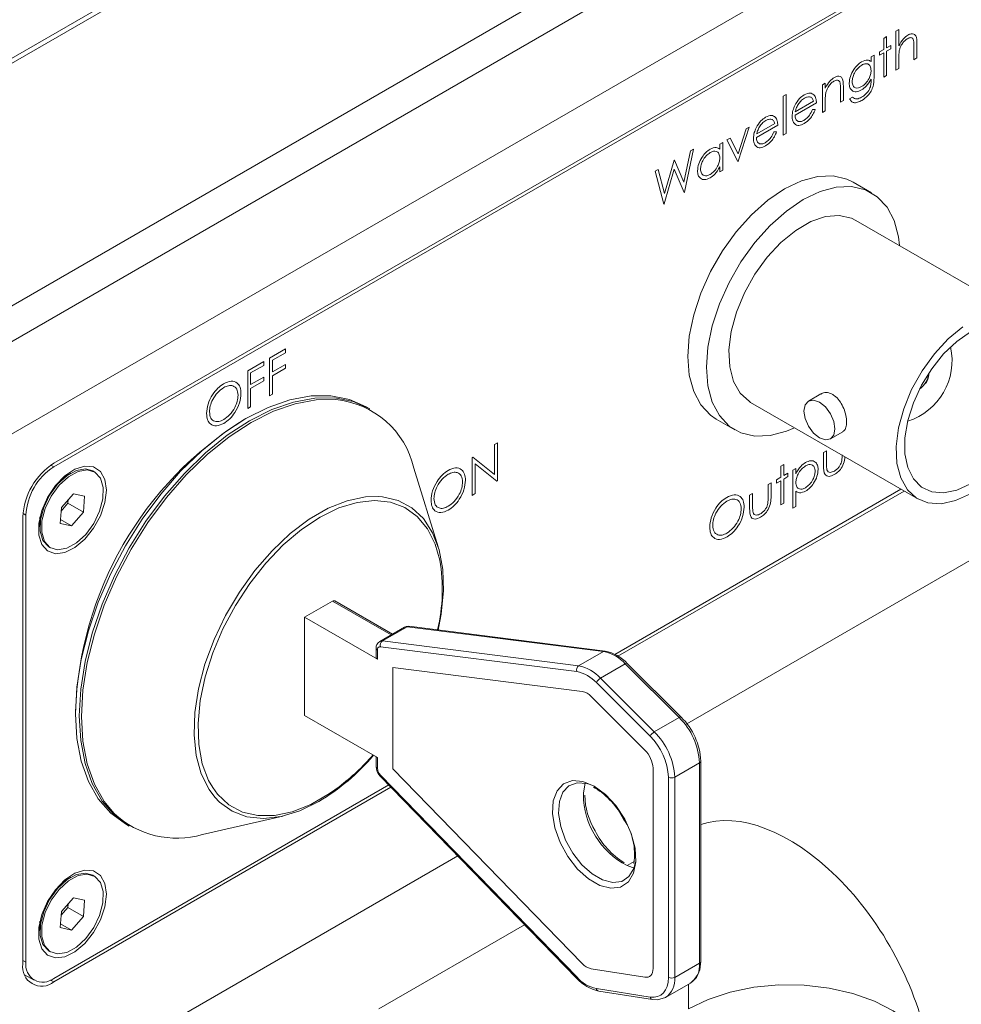
# Paper-space layout 'Sheet2' of a CAD drawing. Units: millimetres. Extents: x 0 to 420, y 0 to 297.
# Drawn here: x 341 to 362, y 96 to 119 of the extents above; entities that cross this region are included whole.
import ezdxf

# ---------------------------------------------------------------- set-up
doc = ezdxf.new("R2010")
doc.units = ezdxf.units.MM

psp = doc.layouts.new('Sheet2')

# ---------------------------------------------------------------- linework, layer by layer
at = {"color": 7, "linetype": 'Continuous', "lineweight": 15}
for p, q in [((338.7361, 117.0018), (393.8904, 148.8417)), ((338.7861, 116.9152), (393.9404, 148.7551)), ((338.428, 116.8239), (393.3904, 148.553)), ((398.1046, 145.6249), (339.4147, 111.7439)), ((398.3117, 144.9279), (339.6218, 111.047)), ((339.6218, 108.9356), (398.3117, 142.8165)), ((339.6218, 108.9356), (398.3117, 142.8165)), ((396.5439, 140.5712), (341.3896, 108.7313)), ((396.5439, 140.4896), (341.3896, 108.6496)), ((355.8418, 102.7849), (398.2688, 127.2775)), ((360.3394, 118.4341), (360.4066, 118.4729)), ((360.4066, 118.4729), (360.4066, 118.218)), ((360.6176, 118.5947), (360.6848, 118.6335)), ((360.6176, 117.7084), (360.6176, 118.5947)), ((360.6848, 118.6335), (360.6848, 118.2594)), ((360.3394, 118.1793), (360.3394, 118.4341)), ((360.4066, 118.218), (360.5025, 118.2734)), ((360.5025, 118.2734), (360.5025, 118.1959)), ((361.0302, 117.9465), (361.0302, 118.2436)), ((361.0973, 118.3078), (361.0973, 117.9853)), ((360.0516, 118.0131), (360.1187, 118.0519)), ((360.1187, 118.0519), (360.1187, 117.5507)), ((360.2434, 118.1239), (360.3394, 118.1793)), ((360.2434, 118.0463), (360.2434, 118.1239)), ((360.3394, 118.1017), (360.2434, 118.0463)), ((360.3394, 117.5478), (360.3394, 118.1017)), ((360.5025, 118.1959), (360.4066, 118.1405)), ((360.4066, 118.1405), (360.4066, 117.5865)), ((360.0516, 117.9027), (360.0516, 118.0131)), ((360.6848, 117.9755), (360.6848, 117.7472)), ((361.0973, 117.9853), (361.0302, 117.9465)), ((360.4066, 117.5865), (360.3394, 117.5478)), ((360.6848, 117.7472), (360.6176, 117.7084)), ((358.9386, 117.3706), (359.0058, 117.4094)), ((358.9386, 116.7391), (358.9386, 117.3706)), ((359.0058, 117.4094), (359.0058, 117.2955)), ((360.0516, 117.4699), (360.0516, 117.5026)), ((358.0464, 117.1103), (358.1135, 117.1491)), ((358.1135, 117.1491), (358.1135, 116.2628)), ((359.3512, 116.9773), (359.3512, 117.2743)), ((359.4183, 117.3386), (359.4183, 117.016)), ((358.0464, 116.224), (358.0464, 117.1103)), ((358.8043, 116.9607), (358.315, 116.6782)), ((358.322, 116.7599), (358.7371, 116.9995)), ((359.0058, 117.0062), (359.0058, 116.7779)), ((359.4183, 117.016), (359.3512, 116.9773)), ((359.5623, 117.0548), (359.6294, 117.0936)), ((358.7159, 116.8099), (358.7755, 116.8082)), ((359.0058, 116.7779), (358.9386, 116.7391)), ((357.9216, 116.4512), (357.4323, 116.1687)), ((357.4394, 116.2503), (357.8545, 116.4899)), ((357.015, 115.8003), (357.1965, 116.3649)), ((357.2692, 116.4069), (357.0198, 115.6314)), ((357.1965, 116.3649), (357.2692, 116.4069)), ((357.8332, 116.3004), (357.8928, 116.2986)), ((358.1135, 116.2628), (358.0464, 116.224)), ((356.5976, 116.0192), (356.6648, 116.058)), ((356.5976, 115.9023), (356.5976, 116.0192)), ((356.6648, 116.058), (356.6648, 115.4265)), ((356.7607, 116.1133), (356.8334, 116.1553)), ((357.0102, 115.6258), (356.7607, 116.1133)), ((356.8334, 116.1553), (357.015, 115.8003)), ((355.7773, 115.1489), (355.9245, 115.8633)), ((355.9932, 115.9029), (355.7914, 114.9223)), ((355.9245, 115.8633), (355.9932, 115.9029)), ((355.336, 114.8898), (355.5538, 115.6493)), ((355.5538, 115.6493), (355.5635, 115.6549)), ((355.5635, 115.6549), (355.7773, 115.1489)), ((357.0198, 115.6314), (357.0102, 115.6258)), ((355.1201, 115.3989), (355.1895, 115.439)), ((355.3192, 114.6497), (355.1201, 115.3989)), ((355.1895, 115.439), (355.336, 114.8898)), ((355.5566, 115.4477), (355.3288, 114.6552)), ((355.7818, 114.9167), (355.5566, 115.4477)), ((356.5976, 115.3877), (356.5976, 115.4969)), ((356.6648, 115.4265), (356.5976, 115.3877)), ((360.064, 114.9065), (359.6397, 115.1514)), ((355.7914, 114.9223), (355.7818, 114.9167)), ((355.3288, 114.6552), (355.3192, 114.6497)), ((363.5199, 112.0743), (359.7015, 114.2786)), ((346.3158, 111.1328), (346.6804, 111.3433)), ((346.6804, 111.3433), (346.6804, 111.2547)), ((345.8169, 110.8448), (346.1815, 111.0553)), ((346.1815, 111.0553), (346.1815, 110.9666)), ((346.3158, 110.2686), (346.3158, 111.1328)), ((346.6804, 111.2547), (346.3829, 111.083)), ((346.3829, 111.083), (346.3829, 110.8171)), ((345.8169, 109.9806), (345.8169, 110.8448)), ((346.1815, 110.9666), (345.884, 110.7949)), ((346.3829, 110.8171), (346.6804, 110.9888)), ((346.6804, 110.9001), (346.3829, 110.7284)), ((346.6804, 110.9888), (346.6804, 110.9001)), ((345.884, 110.7949), (345.884, 110.529)), ((345.884, 110.529), (346.1815, 110.7007)), ((346.1815, 110.6121), (345.884, 110.4404)), ((346.1815, 110.7007), (346.1815, 110.6121)), ((346.3829, 110.7284), (346.3829, 110.3074)), ((345.884, 110.4404), (345.884, 110.0194)), ((346.3829, 110.3074), (346.3158, 110.2686)), ((358.9066, 110.3171), (358.6228, 110.1532)), ((345.884, 110.0194), (345.8169, 109.9806)), ((348.6081, 109.975), (348.5234, 110.0239)), ((357.3017, 110.1215), (361.1201, 107.9172)), ((356.515, 109.7386), (356.9392, 109.4937)), ((359.1228, 109.2872), (359.4066, 109.451)), ((351.4519, 109.1578), (351.5191, 109.1965)), ((351.4519, 108.4776), (351.4519, 109.1578)), ((351.5191, 109.1965), (351.5191, 108.3324)), ((350.9434, 108.8642), (350.9575, 108.8724)), ((350.9434, 108), (350.9434, 108.8642)), ((350.9575, 108.8724), (351.4519, 108.4776)), ((358.9672, 108.9767), (359.0343, 109.0155)), ((358.9672, 108.675), (358.9672, 108.9767)), ((359.0343, 109.0155), (359.0343, 108.7226)), ((341.3896, 108.6496), (341.3221, 108.6886)), ((350.168, 106.8219), (349.6105, 108.6218)), ((351.5038, 108.3235), (351.0106, 108.7174)), ((351.0106, 108.7174), (351.0106, 108.0388)), ((357.9886, 108.6666), (358.0557, 108.7054)), ((357.9886, 108.4118), (357.9886, 108.6666)), ((358.0557, 108.7054), (358.0557, 108.4506)), ((358.2668, 108.5724), (358.334, 108.6112)), ((358.334, 108.6112), (358.334, 108.4943)), ((341.7784, 108.5066), (341.5819, 108.3932)), ((342.3138, 108.5358), (342.2785, 108.5562)), ((357.8926, 108.3564), (357.9886, 108.4118)), ((357.8926, 108.2789), (357.8926, 108.3564)), ((358.0557, 108.4506), (358.1517, 108.506)), ((358.1517, 108.4284), (358.0557, 108.373)), ((358.0557, 108.373), (358.0557, 107.8191)), ((358.1517, 108.506), (358.1517, 108.4284)), ((358.2668, 107.7082), (358.2668, 108.5724)), ((351.5191, 108.3324), (351.5038, 108.3235)), ((354.2, 104.3684), (360.7338, 108.1402)), ((357.7007, 108.2456), (357.7679, 108.2844)), ((357.7007, 107.9527), (357.7007, 108.2456)), ((357.7679, 108.2844), (357.7679, 107.977)), ((357.9886, 108.3342), (357.8926, 108.2789)), ((357.9886, 107.7803), (357.9886, 108.3342)), ((341.5616, 107.7246), (341.8381, 108.0362)), ((341.8381, 108.0362), (342.0903, 107.9813)), ((342.0903, 107.9813), (342.0661, 107.6149)), ((351.0106, 108.0388), (350.9434, 108)), ((354.2681, 104.326), (360.8045, 108.0994)), ((357.2786, 108.0019), (357.3457, 108.0407)), ((357.2786, 107.7002), (357.2786, 108.0019)), ((357.3457, 108.0407), (357.3457, 107.7478)), ((358.334, 108.0941), (358.334, 107.747)), ((341.5374, 107.3581), (341.5616, 107.7246)), ((341.7125, 107.819), (341.5562, 107.6428)), ((341.7179, 107.9008), (341.7125, 107.819)), ((341.7125, 107.819), (342.0661, 107.6149)), ((358.0557, 107.8191), (357.9886, 107.7803)), ((358.334, 107.747), (358.2668, 107.7082)), ((340.6825, 107.5065), (340.6825, 97.2998)), ((340.7532, 107.5474), (340.6857, 107.5863)), ((340.7532, 107.5474), (340.7532, 97.3406)), ((341.0714, 107.5089), (341.0714, 107.282)), ((342.0661, 107.6149), (341.7897, 107.3033)), ((341.7897, 107.3033), (341.5374, 107.3581)), ((341.5432, 107.4456), (341.7897, 107.3033)), ((341.2786, 106.8241), (341.3139, 106.8037)), ((347.7536, 105.5863), (347.1172, 105.2189)), ((349.0906, 104.8145), (347.7536, 105.5863)), ((349.1199, 104.8314), (347.8036, 105.5913)), ((347.1172, 102.9735), (347.1172, 105.2189)), ((347.1172, 105.2189), (348.7789, 104.2597)), ((349.3963, 104.9909), (348.8307, 104.6644)), ((349.457, 105.0017), (348.8913, 104.6751)), ((353.9399, 104.4353), (349.457, 105.0017)), ((353.9782, 104.4436), (349.4953, 105.01)), ((353.3292, 103.977), (348.8464, 104.5434)), ((348.8913, 104.6751), (353.3742, 104.1088)), ((348.7496, 104.5091), (348.7496, 104.3005)), ((348.7789, 104.4683), (348.7789, 104.2597)), ((353.3742, 104.1088), (353.9399, 104.4353)), ((354.4388, 104.1541), (353.8731, 103.8276)), ((355.6673, 102.929), (354.4388, 104.1541)), ((355.7138, 102.937), (354.4852, 104.1621)), ((353.4578, 103.5225), (349.1324, 104.069)), ((349.1324, 104.069), (349.1324, 101.7579)), ((355.0068, 102.4988), (353.7782, 103.724)), ((353.8731, 103.8276), (355.1016, 102.6025)), ((354.8859, 102.1849), (353.6574, 103.41)), ((348.7789, 102.0142), (347.1172, 102.9735)), ((355.1016, 102.6025), (355.6673, 102.929)), ((348.7496, 102.0311), (348.7496, 101.8076)), ((348.7789, 102.0142), (348.7789, 101.7668)), ((356.1328, 101.8929), (355.5671, 101.5664)), ((356.1328, 97.321), (356.1328, 101.8929)), ((356.1621, 97.3618), (356.1621, 101.9338)), ((348.8464, 101.6137), (353.3292, 97.0043)), ((349.1324, 101.7579), (353.4578, 97.3103)), ((355.0721, 97.1985), (355.0721, 101.7705)), ((341.3896, 96.9731), (349.037, 101.3878)), ((348.8454, 101.5848), (353.3283, 96.9754)), ((355.4257, 96.9944), (355.4257, 101.5664)), ((355.5671, 101.5664), (355.5671, 96.9944)), ((341.3896, 96.8914), (349.0878, 101.3355)), ((353.7114, 101.3367), (353.7493, 101.3166)), ((343.0239, 100.4973), (343.1086, 100.4485)), ((344.7816, 100.2571), (346.6191, 100.6745)), ((339.6647, 93.4461), (350.6136, 99.7667)), ((354.6443, 99.6442), (354.4798, 99.5492)), ((341.7784, 99.2797), (341.5819, 99.1663)), ((342.3138, 99.3089), (342.2785, 99.3293)), ((341.5616, 98.4977), (341.8381, 98.8093)), ((341.8381, 98.8093), (342.0903, 98.7544)), ((342.0903, 98.7544), (342.0661, 98.388)), ((341.5374, 98.1312), (341.5616, 98.4977)), ((341.7125, 98.5921), (341.5562, 98.4159)), ((341.7179, 98.6739), (341.7125, 98.5921)), ((341.7125, 98.5921), (342.0661, 98.388)), ((341.0714, 98.2819), (341.0714, 98.055)), ((342.0661, 98.388), (341.7897, 98.0764)), ((341.7897, 98.0764), (341.5374, 98.1312)), ((341.5432, 98.2187), (341.7897, 98.0764)), ((352.1392, 98.198), (348.8142, 96.2785)), ((341.2786, 97.5972), (341.3139, 97.5768)), ((340.7532, 97.3406), (340.6825, 97.3814)), ((353.6574, 97.1924), (354.8859, 96.9991)), ((355.5671, 96.9944), (356.1328, 97.321)), ((340.7217, 97.0544), (340.9396, 96.9285)), ((341.3896, 96.8914), (341.3144, 96.9348)), ((353.7782, 96.739), (355.0068, 96.5456)), ((353.8334, 96.681), (355.0619, 96.4877)), ((355.36, 96.5366), (355.9256, 96.8632)), ((355.8853, 96.8399), (355.8853, 96.2779))]:
    psp.add_line(p, q, dxfattribs=at)
at = {"color": 7, "linetype": 'Continuous', "lineweight": 15, "flags": 128}
for points in [[(356.515, 109.7386), (356.3846, 109.8276), (356.1637, 110.0644), (356.0009, 110.3735), (355.9012, 110.7456), (355.8676, 111.1693), (355.9012, 111.6318), (356.0009, 112.119), (356.1637, 112.6161), (356.3846, 113.108), (356.657, 113.5797), (356.9725, 114.017), (357.3216, 114.4065), (357.6936, 114.7364), (358.0773, 114.9967), (358.461, 115.1794), (358.8331, 115.2791), (359.1822, 115.2926), (359.4977, 115.2197), (359.6397, 115.1514)], [(358.3025, 109.5438), (358.1179, 109.4656), (357.7458, 109.366), (357.3967, 109.3524), (357.0812, 109.4254), (356.8089, 109.5827), (356.5879, 109.8195), (356.4251, 110.1286), (356.3255, 110.5007), (356.2919, 110.9244), (356.3255, 111.3869), (356.4251, 111.8741), (356.5879, 112.3712), (356.8089, 112.8631), (357.0812, 113.3348), (357.3967, 113.7721), (357.7458, 114.1616), (358.1179, 114.4915), (358.5016, 114.7518), (358.8853, 114.9345), (359.2574, 115.0342), (359.6064, 115.0477), (359.922, 114.9747), (360.1943, 114.8175), (360.4153, 114.5806), (360.578, 114.2715), (360.6777, 113.8994), (360.7023, 113.7008)], [(359.7015, 114.2786), (359.607, 114.3251), (359.3252, 114.389), (359.0096, 114.3632), (358.6733, 114.2488), (358.3299, 114.0506), (357.9936, 113.7766), (357.678, 113.4381), (357.3962, 113.0489), (357.1596, 112.6249), (356.978, 112.1835), (356.8587, 111.7429), (356.8067, 111.3209), (356.8241, 110.9349), (356.9102, 110.6007), (357.0614, 110.332), (357.2716, 110.1398), (357.3017, 110.1215)], [(362.1483, 111.8463), (361.8119, 111.5723), (361.4964, 111.2338), (361.2146, 110.8446), (360.978, 110.4206), (360.7963, 109.9792), (360.6771, 109.5385), (360.6251, 109.1166), (360.6425, 108.7306), (360.7286, 108.3964), (360.8798, 108.1277), (361.09, 107.9355), (361.3505, 107.8276), (361.6507, 107.8085), (361.9784, 107.879), (362.32, 108.0361)], [(362.32, 111.7309), (362.0076, 111.5126), (361.7088, 111.2281), (361.4368, 110.8897), (361.2033, 110.5122), (361.0187, 110.1121), (360.8909, 109.707), (360.8256, 109.3145), (360.8256, 108.9517), (360.8909, 108.6346), (361.0187, 108.377), (361.2033, 108.1901), (361.4368, 108.0821), (361.7088, 108.0578), (362.0076, 108.1182), (362.32, 108.2606)], [(348.5234, 110.0239), (348.1412, 110.1903), (347.7182, 110.2725), (347.262, 110.2689), (346.7802, 110.1796), (346.2813, 110.0062), (345.7737, 109.7516), (345.266, 109.4201), (344.7671, 109.0175), (344.2854, 108.5505), (343.8291, 108.0273), (343.4061, 107.4568), (343.0237, 106.8487), (342.6883, 106.2134), (342.4056, 105.5617), (342.1806, 104.905), (342.0171, 104.2543), (341.9179, 103.6209), (341.8846, 103.0155), (341.9179, 102.4485), (342.0171, 101.9296), (342.1806, 101.4677), (342.4056, 101.0708), (342.6883, 100.7455), (343.0237, 100.4975), (343.0239, 100.4973)], [(347.8263, 110.1865), (347.3813, 110.1821), (346.901, 110.0931), (346.4036, 109.9202), (345.8976, 109.6663), (345.3915, 109.3359), (344.8941, 108.9345), (344.4138, 108.469), (343.9589, 107.9474), (343.5373, 107.3786), (343.1559, 106.7723), (342.8216, 106.1389), (342.5398, 105.4893), (342.3155, 104.8346), (342.1525, 104.1859), (342.0535, 103.5544), (342.0203, 102.9508), (342.0535, 102.3856), (342.1525, 101.8683), (342.3155, 101.4078), (342.5398, 101.0121), (342.7697, 100.7377)], [(345.8583, 109.7027), (346.366, 109.9573), (346.8649, 110.1308), (347.3466, 110.22), (347.8029, 110.2236), (348.2259, 110.1414), (348.6083, 109.9749), (348.6081, 109.975)], [(358.8728, 110.1285), (358.7375, 110.1755), (358.6228, 110.1532), (358.5462, 110.065), (358.5193, 109.9243), (358.5462, 109.7525), (358.6228, 109.5759), (358.7375, 109.4211), (358.8728, 109.312), (359.0081, 109.2649), (359.1228, 109.2872), (359.1995, 109.3754), (359.2264, 109.5161), (359.1995, 109.6879), (359.1228, 109.8646), (359.0081, 110.0193), (358.8728, 110.1285)], [(343.1086, 100.4485), (342.7729, 100.6966), (342.4903, 101.0219), (342.2653, 101.4189), (342.1018, 101.8808), (342.0025, 102.3996), (341.9692, 102.9666), (342.0025, 103.572), (342.1018, 104.2055), (342.2653, 104.8561), (342.4903, 105.5129), (342.7729, 106.1645), (343.1083, 106.7998), (343.4908, 107.4079), (343.9138, 107.9785), (344.37, 108.5017), (344.8518, 108.9686), (345.3507, 109.3712), (345.8583, 109.7027)], [(342.5917, 108.1188), (342.5571, 108.3636), (342.4565, 108.5467), (342.2988, 108.6519), (342.098, 108.6699), (341.872, 108.599), (341.6408, 108.4455), (341.425, 108.2231), (341.2437, 107.9515), (341.1131, 107.6549), (341.0447, 107.3596), (341.0447, 107.0919), (341.1131, 106.8755), (341.2437, 106.7297), (341.425, 106.6674), (341.6408, 106.6942), (341.872, 106.8076), (342.098, 106.9977), (342.2988, 107.2475), (342.4565, 107.5348), (342.5571, 107.8341), (342.5917, 108.1188)], [(342.2785, 108.5562), (342.1163, 108.6025), (341.9078, 108.5676), (341.6867, 108.4468), (341.4745, 108.2519), (341.2921, 108.002), (341.1573, 107.7216), (341.0833, 107.4382), (341.0774, 107.1794), (341.1401, 106.9706), (341.2653, 106.8322), (341.2786, 106.8241)], [(342.1179, 107.108), (342.3003, 107.3579), (342.4351, 107.6383), (342.5091, 107.9217), (342.515, 108.1806), (342.4523, 108.3894), (342.3271, 108.5277), (342.1517, 108.5821), (341.9432, 108.5472), (341.722, 108.4264), (341.5099, 108.2315), (341.3275, 107.9816), (341.1927, 107.7012), (341.1187, 107.4177), (341.1128, 107.1589), (341.1755, 106.9501), (341.3006, 106.8118), (341.4761, 106.7574), (341.6846, 106.7923), (341.9057, 106.9131), (342.1179, 107.108)], [(341.6298, 108.4208), (341.6227, 108.4202), (341.6098, 108.4186)], [(345.065, 101.1091), (344.936, 101.2821), (344.7575, 101.6388), (344.6419, 102.0578), (344.5919, 102.5293), (344.6086, 103.0424), (344.6917, 103.5848), (344.8391, 104.1441), (345.0475, 104.7069), (345.312, 105.2602), (345.6263, 105.791), (345.9831, 106.2868), (346.3741, 106.736), (346.79, 107.1281), (347.2211, 107.4539), (347.6574, 107.7057), (348.0885, 107.8777), (348.5044, 107.9658), (348.7937, 107.9759)], [(348.7937, 107.9759), (348.8953, 107.968), (349.2522, 107.8842), (349.5665, 107.7163), (349.8309, 107.4683), (350.0393, 107.1461), (350.1868, 106.7571), (350.2699, 106.3105), (350.2866, 105.8168), (350.2365, 105.2875), (350.1676, 104.9251)], [(350.201, 106.5232), (350.0971, 106.8863), (349.9223, 107.2356), (349.6901, 107.5156), (349.4058, 107.7199), (349.0762, 107.8435), (348.709, 107.8836), (348.3127, 107.8393), (347.8967, 107.7115), (347.4707, 107.5034)], [(341.0633, 107.472), (341.0684, 107.4601), (341.0714, 107.4535)], [(347.4707, 107.5034), (347.0447, 107.2197), (346.6288, 106.8671), (346.2325, 106.4539), (345.8653, 105.9898), (345.5356, 105.4857), (345.2514, 104.9532), (345.0192, 104.4051), (344.8444, 103.854), (344.7312, 103.3129), (344.6822, 102.7945), (344.6986, 102.311), (344.7799, 101.8736), (344.9243, 101.4927), (345.0182, 101.3278)], [(347.7536, 105.5863), (347.7674, 105.5927), (347.7806, 105.5957), (347.7929, 105.5952), (347.8036, 105.5913), (347.8036, 105.5913)], [(349.4953, 105.01), (349.4322, 105.0058), (349.3965, 104.9879)], [(348.8464, 104.5434), (348.832, 104.5437), (348.8189, 104.541), (348.8073, 104.5353), (348.7974, 104.5267), (348.7894, 104.5154), (348.7836, 104.5017), (348.7801, 104.4859), (348.7789, 104.4683)], [(354.4388, 104.1541), (354.4521, 104.1609), (354.464, 104.165), (354.474, 104.1662), (354.4817, 104.1646), (354.4852, 104.1621)], [(355.6673, 102.929), (355.6807, 102.9358), (355.6925, 102.9399), (355.7025, 102.9411), (355.7102, 102.9395), (355.7138, 102.937)], [(348.8454, 101.5848), (348.844, 101.5866), (348.8419, 101.5934), (348.8427, 101.6026), (348.8464, 101.6137)], [(353.7286, 101.3624), (353.9862, 101.1729), (354.2246, 100.9156), (354.4263, 100.6097), (354.5762, 100.2779), (354.6633, 99.9448), (354.681, 99.6351), (354.6281, 99.3717), (354.5085, 99.1742), (354.3311, 99.0572), (354.1089, 99.0295), (353.8586, 99.093), (353.5986, 99.2431), (353.3483, 99.4686), (353.1262, 99.7528), (352.9487, 100.0746), (352.8291, 100.4102), (352.7763, 100.7347), (352.794, 101.0239), (352.8811, 101.2565), (353.031, 101.4152), (353.2326, 101.4883), (353.4711, 101.4702), (353.7286, 101.3624)], [(353.637, 101.3979), (353.5609, 101.4214), (353.3401, 101.4381), (353.1534, 101.3705), (353.0145, 101.2235), (352.9339, 101.0082), (352.9175, 100.7403), (352.9665, 100.4399), (353.0772, 100.1292), (353.2415, 99.8312), (353.4472, 99.568), (353.679, 99.3592), (353.9197, 99.2203), (354.1515, 99.1615), (354.3571, 99.1871), (354.5214, 99.2954), (354.6322, 99.4783), (354.6703, 99.624)], [(353.4816, 101.17), (353.4832, 101.2062), (353.5249, 101.4296)], [(345.0182, 101.3278), (345.1284, 101.1771), (345.3874, 100.9342), (345.6952, 100.7698), (346.0447, 100.6877), (346.4276, 100.6899), (346.8349, 100.7761), (347.2571, 100.9446), (347.6843, 101.1912), (347.9029, 101.3468)], [(347.4392, 101.0087), (347.0043, 100.7961), (346.5795, 100.6657), (346.1749, 100.6204), (345.7999, 100.6614), (345.4634, 100.7876), (345.1731, 100.9961), (345.065, 101.1091)], [(342.5917, 98.8919), (342.5571, 99.1367), (342.4565, 99.3198), (342.2988, 99.425), (342.098, 99.443), (341.872, 99.3721), (341.6408, 99.2186), (341.425, 98.9962), (341.2437, 98.7246), (341.1131, 98.428), (341.0447, 98.1327), (341.0447, 97.865), (341.1131, 97.6486), (341.2437, 97.5027), (341.425, 97.4405), (341.6408, 97.4672), (341.872, 97.5807), (342.098, 97.7708), (342.2988, 98.0206), (342.4565, 98.3079), (342.5571, 98.6072), (342.5917, 98.8919)], [(342.2785, 99.3293), (342.1163, 99.3756), (341.9078, 99.3407), (341.6867, 99.2198), (341.4745, 99.025), (341.2921, 98.7751), (341.1573, 98.4947), (341.0833, 98.2112), (341.0774, 97.9524), (341.1401, 97.7436), (341.2653, 97.6053), (341.2786, 97.5972)], [(354.6395, 99.4988), (354.6035, 99.507), (354.4782, 99.5499)], [(342.1179, 97.8811), (342.3003, 98.131), (342.4351, 98.4114), (342.5091, 98.6948), (342.515, 98.9536), (342.4523, 99.1624), (342.3271, 99.3008), (342.1517, 99.3552), (341.9432, 99.3203), (341.722, 99.1994), (341.5099, 99.0046), (341.3275, 98.7547), (341.1927, 98.4743), (341.1187, 98.1908), (341.1128, 97.932), (341.1755, 97.7232), (341.3006, 97.5849), (341.4761, 97.5305), (341.6846, 97.5654), (341.9057, 97.6862), (342.1179, 97.8811)], [(341.6298, 99.1939), (341.6227, 99.1933), (341.6098, 99.1917)], [(341.0633, 98.2451), (341.0684, 98.2332), (341.0714, 98.2266)], [(355.9147, 96.8604), (355.9274, 96.8642), (356.0621, 96.9912), (356.1397, 97.1688), (356.1621, 97.3618)], [(354.8859, 96.9991), (354.9253, 96.9969), (354.9614, 97.0033), (354.9936, 97.018), (355.0209, 97.0407), (355.0429, 97.0709), (355.059, 97.1079), (355.0688, 97.1507), (355.0721, 97.1985)], [(353.3283, 96.9754), (353.3269, 96.9771), (353.3248, 96.9839), (353.3256, 96.9931), (353.3292, 97.0043)], [(355.0068, 96.5456), (355.0952, 96.5408), (355.1766, 96.5551), (355.2489, 96.5882), (355.3105, 96.6393), (355.36, 96.7072), (355.3962, 96.7904), (355.4183, 96.8869), (355.4257, 96.9944)], [(361.3573, 95.3548), (361.183, 95.6733), (360.9137, 95.969), (360.5577, 96.2323), (360.1266, 96.4551), (359.6338, 96.6302), (359.095, 96.7521), (358.5273, 96.8169), (357.9487, 96.8225), (357.3776, 96.7688), (356.832, 96.6575), (356.3293, 96.4921), (355.8853, 96.2779)], [(355.0619, 96.4877), (355.1753, 96.482), (355.3554, 96.5357)]]:
    psp.add_lwpolyline(points, dxfattribs=at)
at = {"color": 7, "linetype": 'Continuous', "lineweight": 15}
for centre, radius, start, end in [((360.4551, 111.0723), 1.4451, 287.41897, 12.5864), ((360.9017, 110.8145), 0.4645, 303.6999, 356.30547), ((361.0182, 110.7767), 0.3537, 321.12787, 357.1324), ((347.6353, 108.1691), 2.0264, 12.90878, 84.59354), ((350.0531, 102.7901), 8.1727, 121.87371, 178.13166), ((342.2177, 107.4367), 1.5368, 122.60548, 177.39452), ((342.1349, 107.4845), 1.3831, 122.60548, 177.39452), ((346.4085, 105.8453), 3.8526, 346.21392, 10.13406), ((349.4424, 104.9077), 0.0951, 81.15081, 118.95855), ((349.4883, 104.9498), 0.0606, 83.39748, 121.09153), ((348.9057, 104.5236), 0.1568, 118.49229, 185.29917), ((348.8767, 104.5813), 0.0949, 81.13229, 119.57535), ((348.9599, 104.5782), 0.1187, 125.25823, 197.02898), ((348.7996, 104.5141), 0.0503, 185.70817, 245.62418), ((353.9712, 104.3834), 0.0606, 83.41136, 121.09126), ((353.7641, 103.5404), 0.9121, 42.29335, 78.88655), ((353.7984, 103.5224), 0.9386, 42.96805, 78.95829), ((348.7996, 104.3055), 0.0503, 185.6948, 245.62534), ((353.4428, 104.0118), 0.1187, 125.25823, 197.02898), ((353.1984, 103.2138), 0.9121, 42.29335, 78.88655), ((353.171, 103.1716), 0.8209, 42.29335, 78.88655), ((353.9956, 103.6201), 0.2409, 120.56937, 154.46908), ((353.3875, 103.1645), 0.3648, 42.29335, 78.88655), ((354.5713, 101.814), 1.5635, 2.89333, 45.49046), ((354.667, 101.8675), 1.4966, 2.53774, 45.61561), ((355.2242, 102.395), 0.2409, 120.56937, 154.46908), ((354.0056, 101.4874), 1.5635, 2.89333, 45.49046), ((354.0203, 101.4953), 1.4072, 2.89333, 45.49046), ((344.8324, 105.3651), 5.0768, 300.89598, 319.459), ((344.62, 105.6297), 5.3964, 307.47051, 318.76152), ((354.4475, 101.7389), 0.6254, 2.89333, 45.49046), ((356.1143, 101.9371), 0.0479, 292.73756, 355.95836), ((349.083, 101.819), 0.3336, 181.95613, 224.58169), ((348.7996, 101.8126), 0.0503, 185.6948, 245.62534), ((349.0128, 101.7785), 0.2342, 182.87159, 224.71681), ((355.4964, 101.7028), 0.1537, 242.60967, 297.39033), ((355.3307, 101.1909), 1.8492, 180.64593, 242.54884), ((352.8231, 99.8115), 1.7673, 26.86242, 58.39435), ((355.0933, 101.1679), 1.5766, 180.57982, 211.71956), ((344.1962, 102.2578), 2.0846, 226.81762, 286.3084), ((353.2303, 99.8036), 1.4205, 351.4669, 34.58855), ((355.3588, 101.1376), 1.7941, 206.43225, 238.26127), ((341.1412, 97.2777), 0.393, 170.78596, 309.20329), ((356.112, 97.3668), 0.0503, 294.37466, 354.3052), ((341.1136, 97.2299), 0.4367, 170.78596, 309.20329), ((353.7404, 97.5607), 0.3775, 221.54624, 257.29835), ((355.6427, 97.2669), 0.493, 305.01672, 6.29546), ((354.0452, 97.6251), 0.9676, 222.18443, 257.35343), ((353.965, 97.5676), 0.8495, 221.54624, 257.29835), ((355.0784, 96.9401), 0.4917, 304.48329, 6.34395), ((355.4964, 97.1309), 0.1537, 242.60967, 297.39033), ((353.8494, 96.7515), 0.0723, 189.99089, 257.17431), ((355.078, 96.5582), 0.0723, 189.98881, 257.20651)]:
    psp.add_arc(centre, radius, start, end, dxfattribs=at)
psp.add_ellipse((358.1834, 96.3802), major_axis=(-2.2982, 3.9804), ratio=0.5773346, start_param=4.143738, end_param=6.1689703, dxfattribs=at)
for points, knots in [([(360.6848, 118.2594), (360.7165, 118.3182), (360.7733, 118.4233), (360.8563, 118.4834), (360.8929, 118.5099)], [0, 0, 0, 0, 0.5599405, 1, 1, 1, 1]), ([(360.8929, 118.5099), (360.9174, 118.5215), (360.9664, 118.5449), (361.0308, 118.5365), (361.0963, 118.4736), (361.0969, 118.3762), (361.0973, 118.3078)], [0, 0, 0, 0, 0.1870201, 0.3738955, 0.5605981, 1, 1, 1, 1]), ([(360.881, 118.4255), (360.8573, 118.409), (360.8099, 118.3759), (360.7544, 118.2993), (360.7139, 118.2227), (360.7014, 118.1749), (360.6951, 118.1509)], [0, 0, 0, 0, 0.2795516, 0.5593886, 0.7797101, 1, 1, 1, 1]), ([(361.0224, 118.3828), (361.0168, 118.3996), (361.0057, 118.433), (360.9574, 118.4607), (360.91, 118.4388), (360.881, 118.4255)], [0, 0, 0, 0, 0.2813246, 0.5614811, 1, 1, 1, 1]), ([(361.0302, 118.2436), (361.0303, 118.2706), (361.0305, 118.3189), (361.0249, 118.3633), (361.0224, 118.3828)], [0, 0, 0, 0, 0.5602808, 1, 1, 1, 1]), ([(360.6951, 118.1509), (360.6914, 118.1173), (360.6847, 118.0572), (360.6848, 118.0005), (360.6848, 117.9755)], [0, 0, 0, 0, 0.5596446, 1, 1, 1, 1]), ([(359.5527, 117.4114), (359.5579, 117.4622), (359.5685, 117.5638), (359.6447, 117.7142), (359.7377, 117.8312), (359.8026, 117.8766), (359.8351, 117.8992)], [0, 0, 0, 0, 0.2795472, 0.5591098, 0.7796365, 1, 1, 1, 1]), ([(359.8405, 117.8248), (359.8083, 117.8018), (359.7439, 117.7558), (359.6705, 117.6475), (359.6273, 117.539), (359.6223, 117.4777), (359.6198, 117.4471)], [0, 0, 0, 0, 0.2797518, 0.55928571, 0.779622, 1, 1, 1, 1]), ([(359.8351, 117.8992), (359.8826, 117.92), (359.9677, 117.9573), (360.0259, 117.9194), (360.0516, 117.9027)], [0, 0, 0, 0, 0.5585964, 1, 1, 1, 1]), ([(360.0516, 117.7008), (360.0483, 117.7352), (360.0419, 117.804), (359.9854, 117.8536), (359.9142, 117.8591), (359.8651, 117.8362), (359.8405, 117.8248)], [0, 0, 0, 0, 0.2798122, 0.5590928, 0.7795797, 1, 1, 1, 1]), ([(359.2139, 117.5406), (359.2384, 117.5523), (359.2874, 117.5756), (359.3518, 117.5673), (359.4171, 117.5041), (359.4178, 117.4068), (359.4183, 117.3386)], [0, 0, 0, 0, 0.1870208, 0.3738905, 0.5606099, 1, 1, 1, 1]), ([(359.8364, 117.335), (359.8682, 117.3563), (359.9316, 117.3989), (360.0054, 117.5046), (360.0464, 117.6116), (360.0498, 117.6711), (360.0516, 117.7008)], [0, 0, 0, 0, 0.28016492, 0.55927807, 0.77938667, 1, 1, 1, 1]), ([(359.0058, 117.2955), (359.0377, 117.3536), (359.0948, 117.4576), (359.1774, 117.5152), (359.2139, 117.5406)], [0, 0, 0, 0, 0.5591406, 1, 1, 1, 1]), ([(359.2022, 117.4563), (359.1785, 117.4398), (359.131, 117.4067), (359.0754, 117.3302), (359.0349, 117.2535), (359.0224, 117.2056), (359.0161, 117.1817)], [0, 0, 0, 0, 0.2795525, 0.559373, 0.7797026, 1, 1, 1, 1]), ([(359.3432, 117.4134), (359.3379, 117.4304), (359.3272, 117.4644), (359.2785, 117.4916), (359.2311, 117.4697), (359.2022, 117.4563)], [0, 0, 0, 0, 0.2811923, 0.5613307, 1, 1, 1, 1]), ([(359.3512, 117.2743), (359.3513, 117.3014), (359.3516, 117.3497), (359.3458, 117.394), (359.3432, 117.4134)], [0, 0, 0, 0, 0.5602545, 1, 1, 1, 1]), ([(359.833, 117.2554), (359.7922, 117.2378), (359.7106, 117.2025), (359.6169, 117.231), (359.5616, 117.3053), (359.5557, 117.376), (359.5527, 117.4114)], [0, 0, 0, 0, 0.27971448, 0.55935784, 0.7796334, 1, 1, 1, 1]), ([(359.6198, 117.4471), (359.6233, 117.4128), (359.6303, 117.3443), (359.6898, 117.2988), (359.7626, 117.2981), (359.8118, 117.3227), (359.8364, 117.335)], [0, 0, 0, 0, 0.2795945, 0.5589352, 0.7792449, 1, 1, 1, 1]), ([(360.0516, 117.5026), (360.017, 117.4442), (359.9552, 117.3396), (359.8704, 117.2812), (359.833, 117.2554)], [0, 0, 0, 0, 0.5587643, 1, 1, 1, 1]), ([(359.8351, 117.0904), (359.8684, 117.1124), (359.9347, 117.1561), (360.0199, 117.2646), (360.0506, 117.3789), (360.0512, 117.4394), (360.0516, 117.4699)], [0, 0, 0, 0, 0.2808171, 0.5598577, 0.7786437, 1, 1, 1, 1]), ([(360.0988, 117.3455), (360.0854, 117.3065), (360.0586, 117.2284), (359.9664, 117.1022), (359.8889, 117.0491), (359.8415, 117.0166)], [0, 0, 0, 0, 0.2800947, 0.5603138, 1, 1, 1, 1]), ([(360.1187, 117.5507), (360.1187, 117.514), (360.1186, 117.4483), (360.1048, 117.3769), (360.0988, 117.3455)], [0, 0, 0, 0, 0.5604411, 1, 1, 1, 1]), ([(358.3108, 116.9016), (358.3444, 116.9591), (358.4045, 117.0621), (358.4878, 117.118), (358.5246, 117.1427)], [0, 0, 0, 0, 0.55857735, 1, 1, 1, 1]), ([(358.5246, 117.1427), (358.5732, 117.1642), (358.6601, 117.2028), (358.7189, 117.1631), (358.7448, 117.1455)], [0, 0, 0, 0, 0.5589188, 1, 1, 1, 1]), ([(358.7448, 117.1455), (358.7643, 117.1188), (358.7991, 117.0709), (358.8027, 116.9944), (358.8043, 116.9607)], [0, 0, 0, 0, 0.5588968, 1, 1, 1, 1]), ([(359.0161, 117.1817), (359.0124, 117.148), (359.0057, 117.0879), (359.0058, 117.0312), (359.0058, 117.0062)], [0, 0, 0, 0, 0.5596576, 1, 1, 1, 1]), ([(358.2478, 116.6544), (358.2512, 116.6992), (358.2571, 116.7793), (358.2944, 116.8642), (358.3108, 116.9016)], [0, 0, 0, 0, 0.5594271, 1, 1, 1, 1]), ([(358.3871, 116.9266), (358.3708, 116.8958), (358.3416, 116.8408), (358.328, 116.7846), (358.322, 116.7599)], [0, 0, 0, 0, 0.5587953, 1, 1, 1, 1]), ([(358.528, 117.0671), (358.499, 117.0474), (358.4471, 117.0123), (358.4055, 116.9528), (358.3871, 116.9266)], [0, 0, 0, 0, 0.5594582, 1, 1, 1, 1]), ([(358.7371, 116.9995), (358.7289, 117.0247), (358.7125, 117.0749), (358.6551, 117.1018), (358.5914, 117.0979), (358.5491, 117.0774), (358.528, 117.0671)], [0, 0, 0, 0, 0.28013819, 0.55919443, 0.77959768, 1, 1, 1, 1]), ([(359.8415, 117.0166), (359.8087, 117), (359.7432, 116.9667), (359.6571, 116.9592), (359.5962, 116.9939), (359.5736, 117.0345), (359.5623, 117.0548)], [0, 0, 0, 0, 0.2802636, 0.5599831, 0.779569, 1, 1, 1, 1]), ([(359.6294, 117.0936), (359.6425, 117.0795), (359.6686, 117.0515), (359.7404, 117.0431), (359.7992, 117.0725), (359.8351, 117.0904)], [0, 0, 0, 0, 0.280334, 0.5602536, 1, 1, 1, 1]), ([(357.6419, 116.6331), (357.6905, 116.6547), (357.7775, 116.6933), (357.8362, 116.6535), (357.8621, 116.636)], [0, 0, 0, 0, 0.5589188, 1, 1, 1, 1]), ([(358.315, 116.6782), (358.3184, 116.646), (358.3253, 116.5816), (358.3782, 116.5348), (358.4446, 116.527), (358.4912, 116.5495), (358.5145, 116.5608)], [0, 0, 0, 0, 0.2799631, 0.5593589, 0.7795256, 1, 1, 1, 1]), ([(358.5145, 116.5608), (358.5371, 116.576), (358.5823, 116.6065), (358.6591, 116.6885), (358.6944, 116.7639), (358.7159, 116.8099)], [0, 0, 0, 0, 0.2805335, 0.5609657, 1, 1, 1, 1]), ([(358.7755, 116.8082), (358.7603, 116.7708), (358.7298, 116.6961), (358.6437, 116.5731), (358.5687, 116.5203), (358.5229, 116.4881)], [0, 0, 0, 0, 0.280919, 0.5614069, 1, 1, 1, 1]), ([(357.4281, 116.392), (357.4617, 116.4495), (357.5218, 116.5526), (357.6051, 116.6084), (357.6419, 116.6331)], [0, 0, 0, 0, 0.55857735, 1, 1, 1, 1]), ([(357.6453, 116.5576), (357.6163, 116.5379), (357.5645, 116.5027), (357.5228, 116.4432), (357.5044, 116.417)], [0, 0, 0, 0, 0.5594582, 1, 1, 1, 1]), ([(357.8545, 116.4899), (357.8463, 116.5151), (357.8299, 116.5653), (357.7724, 116.5923), (357.7087, 116.5884), (357.6665, 116.5678), (357.6453, 116.5576)], [0, 0, 0, 0, 0.28013819, 0.55919443, 0.77959768, 1, 1, 1, 1]), ([(357.8621, 116.636), (357.8816, 116.6092), (357.9164, 116.5613), (357.92, 116.4849), (357.9216, 116.4512)], [0, 0, 0, 0, 0.5588968, 1, 1, 1, 1]), ([(358.5229, 116.4881), (358.4813, 116.4684), (358.3982, 116.429), (358.3088, 116.4696), (358.2568, 116.5474), (358.2508, 116.6187), (358.2478, 116.6544)], [0, 0, 0, 0, 0.2798853, 0.5588589, 0.779462, 1, 1, 1, 1]), ([(357.3652, 116.1448), (357.3685, 116.1896), (357.3744, 116.2697), (357.4117, 116.3546), (357.4281, 116.392)], [0, 0, 0, 0, 0.5594271, 1, 1, 1, 1]), ([(357.5044, 116.417), (357.4881, 116.3862), (357.4589, 116.3312), (357.4453, 116.2751), (357.4394, 116.2503)], [0, 0, 0, 0, 0.5587953, 1, 1, 1, 1]), ([(357.6319, 116.0512), (357.6545, 116.0665), (357.6997, 116.097), (357.7765, 116.1789), (357.8117, 116.2544), (357.8332, 116.3004)], [0, 0, 0, 0, 0.2805335, 0.5609657, 1, 1, 1, 1]), ([(357.8928, 116.2986), (357.8776, 116.2613), (357.8471, 116.1865), (357.7611, 116.0635), (357.686, 116.0107), (357.6402, 115.9785)], [0, 0, 0, 0, 0.280919, 0.5614069, 1, 1, 1, 1]), ([(357.6402, 115.9785), (357.5986, 115.9588), (357.5156, 115.9195), (357.4261, 115.96), (357.3741, 116.0379), (357.3681, 116.1092), (357.3652, 116.1448)], [0, 0, 0, 0, 0.2798853, 0.5588589, 0.779462, 1, 1, 1, 1]), ([(357.4323, 116.1687), (357.4358, 116.1364), (357.4426, 116.0721), (357.4956, 116.0252), (357.562, 116.0175), (357.6085, 116.04), (357.6319, 116.0512)], [0, 0, 0, 0, 0.2799631, 0.5593589, 0.7795256, 1, 1, 1, 1]), ([(356.0891, 115.4116), (356.0943, 115.463), (356.1047, 115.5659), (356.1839, 115.7169), (356.2775, 115.8357), (356.3434, 115.8803), (356.3763, 115.9025)], [0, 0, 0, 0, 0.2794126, 0.5591913, 0.7795483, 1, 1, 1, 1]), ([(356.3772, 115.8255), (356.3452, 115.8027), (356.2811, 115.757), (356.2082, 115.6492), (356.1645, 115.5414), (356.159, 115.4801), (356.1563, 115.4495)], [0, 0, 0, 0, 0.2797672, 0.5592905, 0.7797189, 1, 1, 1, 1]), ([(356.3763, 115.9025), (356.4257, 115.9246), (356.514, 115.964), (356.572, 115.9212), (356.5976, 115.9023)], [0, 0, 0, 0, 0.5590621, 1, 1, 1, 1]), ([(356.5976, 115.7021), (356.594, 115.7374), (356.5869, 115.8082), (356.5264, 115.8557), (356.4536, 115.8626), (356.4027, 115.8379), (356.3772, 115.8255)], [0, 0, 0, 0, 0.27966016, 0.55921028, 0.77948724, 1, 1, 1, 1]), ([(356.3766, 115.3266), (356.4087, 115.3496), (356.4728, 115.3955), (356.5475, 115.502), (356.591, 115.6107), (356.5954, 115.6716), (356.5976, 115.7021)], [0, 0, 0, 0, 0.2798222, 0.5593866, 0.7796028, 1, 1, 1, 1]), ([(356.3743, 115.2477), (356.3322, 115.2291), (356.2481, 115.1919), (356.1551, 115.2275), (356.0976, 115.3021), (356.092, 115.3751), (356.0891, 115.4116)], [0, 0, 0, 0, 0.2795734, 0.559333, 0.7795891, 1, 1, 1, 1]), ([(356.1563, 115.4495), (356.1608, 115.4153), (356.1699, 115.3467), (356.2288, 115.2984), (356.3011, 115.2915), (356.3515, 115.3149), (356.3766, 115.3266)], [0, 0, 0, 0, 0.2794286, 0.5591463, 0.7795701, 1, 1, 1, 1]), ([(356.5976, 115.4969), (356.5622, 115.4376), (356.4988, 115.3315), (356.4124, 115.2733), (356.3743, 115.2477)], [0, 0, 0, 0, 0.5587633, 1, 1, 1, 1]), ([(345.2652, 110.5485), (345.3239, 110.5752), (345.4411, 110.6287), (345.5722, 110.5818), (345.6518, 110.4772), (345.6595, 110.3754), (345.6634, 110.3244)], [0, 0, 0, 0, 0.2797673, 0.5593585, 0.7795711, 1, 1, 1, 1]), ([(344.8766, 109.8661), (344.8836, 109.9368), (344.8974, 110.0781), (344.9998, 110.2891), (345.1291, 110.4542), (345.2198, 110.5171), (345.2652, 110.5485)], [0, 0, 0, 0, 0.279731, 0.5593268, 0.7796805, 1, 1, 1, 1]), ([(345.2685, 110.4618), (345.2213, 110.4274), (345.1268, 110.3587), (345.0187, 110.2001), (344.954, 110.0402), (344.9472, 109.9502), (344.9438, 109.9052)], [0, 0, 0, 0, 0.2796271, 0.5593495, 0.7796302, 1, 1, 1, 1]), ([(345.5962, 110.2859), (345.5905, 110.3374), (345.579, 110.4405), (345.4879, 110.5069), (345.3801, 110.5135), (345.3057, 110.479), (345.2685, 110.4618)], [0, 0, 0, 0, 0.27946805, 0.55887035, 0.77951584, 1, 1, 1, 1]), ([(345.2685, 109.7305), (345.316, 109.7642), (345.411, 109.8316), (345.5211, 109.9898), (345.5859, 110.1504), (345.5928, 110.2407), (345.5962, 110.2859)], [0, 0, 0, 0, 0.2798297, 0.559389, 0.7796538, 1, 1, 1, 1]), ([(345.6634, 110.3244), (345.6568, 110.2536), (345.6436, 110.1119), (345.537, 109.9017), (345.408, 109.7359), (345.3168, 109.6743), (345.2712, 109.6435)], [0, 0, 0, 0, 0.2796304, 0.5593429, 0.7795972, 1, 1, 1, 1]), ([(359.1752, 110.3031), (359.1355, 110.3203), (359.056, 110.3546), (358.9603, 110.3499), (358.9206, 110.3196), (358.91, 110.3115)], [0, 0, 0, 0, 0.4232961, 0.8463672, 1, 1, 1, 1]), ([(359.4032, 109.4565), (359.4186, 109.4651), (359.4584, 109.4871), (359.4886, 109.5768), (359.4954, 109.7088), (359.4699, 109.8642), (359.4146, 110.0237), (359.3304, 110.1689), (359.2443, 110.2594), (359.19, 110.2937), (359.1752, 110.3031)], [0, 0, 0, 0, 0.0916932, 0.2358936, 0.3780219, 0.517974, 0.6588946, 0.8024716, 0.9463734, 1, 1, 1, 1]), ([(345.2712, 109.6435), (345.2132, 109.6174), (345.0972, 109.5653), (344.9682, 109.6129), (344.8887, 109.7154), (344.8807, 109.8159), (344.8766, 109.8661)], [0, 0, 0, 0, 0.27966329, 0.55935394, 0.77963639, 1, 1, 1, 1]), ([(344.9438, 109.9052), (344.9495, 109.8541), (344.961, 109.7517), (345.0514, 109.6865), (345.1575, 109.677), (345.2315, 109.7127), (345.2685, 109.7305)], [0, 0, 0, 0, 0.279416, 0.5590765, 0.779478, 1, 1, 1, 1]), ([(359.4511, 108.8807), (359.4503, 108.856), (359.448, 108.7839), (359.4014, 108.6559), (359.3086, 108.5382), (359.2444, 108.4965), (359.2123, 108.4756)], [0, 0, 0, 0, 0.1679718, 0.4900662, 0.7444258, 1, 1, 1, 1]), ([(359.3782, 108.7672), (359.3823, 108.7981), (359.3896, 108.8533), (359.3894, 108.9048), (359.3893, 108.9275)], [0, 0, 0, 0, 0.5593706, 1, 1, 1, 1]), ([(350.3917, 108.5679), (350.4504, 108.5946), (350.5676, 108.6481), (350.6988, 108.6012), (350.7784, 108.4966), (350.786, 108.3948), (350.7899, 108.3439)], [0, 0, 0, 0, 0.2797673, 0.5593585, 0.7795711, 1, 1, 1, 1]), ([(358.334, 108.4943), (358.368, 108.5554), (358.429, 108.6648), (358.5163, 108.7238), (358.5549, 108.7498)], [0, 0, 0, 0, 0.5584178, 1, 1, 1, 1]), ([(358.5543, 108.6719), (358.5219, 108.6492), (358.4572, 108.6039), (358.3842, 108.4946), (358.3403, 108.3858), (358.3361, 108.3247), (358.334, 108.294)], [0, 0, 0, 0, 0.2797467, 0.559315, 0.7795146, 1, 1, 1, 1]), ([(358.7753, 108.5511), (358.7708, 108.5854), (358.7619, 108.654), (358.7028, 108.7023), (358.6299, 108.7076), (358.5795, 108.6838), (358.5543, 108.6719)], [0, 0, 0, 0, 0.27938744, 0.55909182, 0.77950831, 1, 1, 1, 1]), ([(358.5549, 108.7498), (358.5969, 108.7685), (358.6808, 108.8059), (358.7743, 108.772), (358.8334, 108.6997), (358.8394, 108.627), (358.8425, 108.5907)], [0, 0, 0, 0, 0.2796269, 0.559432, 0.7797032, 1, 1, 1, 1]), ([(358.8425, 108.5907), (358.8376, 108.5393), (358.8278, 108.4365), (358.7496, 108.2845), (358.6562, 108.1645), (358.5901, 108.1198), (358.557, 108.0974)], [0, 0, 0, 0, 0.2795398, 0.5592729, 0.7795593, 1, 1, 1, 1]), ([(359.2123, 108.4756), (359.1707, 108.4554), (359.0877, 108.4151), (358.9714, 108.4743), (358.9688, 108.5988), (358.9672, 108.675)], [0, 0, 0, 0, 0.2809699, 0.5597849, 1, 1, 1, 1]), ([(359.0343, 108.7226), (359.0343, 108.6948), (359.0341, 108.6451), (359.0417, 108.6006), (359.045, 108.5811)], [0, 0, 0, 0, 0.56037684, 1, 1, 1, 1]), ([(359.045, 108.5811), (359.0532, 108.5647), (359.0698, 108.5319), (359.13, 108.5161), (359.1815, 108.5394), (359.2129, 108.5535)], [0, 0, 0, 0, 0.28011671, 0.56054437, 1, 1, 1, 1]), ([(359.2129, 108.5535), (359.2323, 108.5661), (359.2712, 108.5912), (359.3211, 108.647), (359.3588, 108.7079), (359.3718, 108.7475), (359.3782, 108.7672)], [0, 0, 0, 0, 0.2802697, 0.5600069, 0.7800741, 1, 1, 1, 1]), ([(350.0032, 107.8855), (350.0101, 107.9562), (350.0239, 108.0975), (350.1263, 108.3085), (350.2556, 108.4736), (350.3464, 108.5365), (350.3917, 108.5679)], [0, 0, 0, 0, 0.279731, 0.5593268, 0.7796805, 1, 1, 1, 1]), ([(350.395, 108.4812), (350.3478, 108.4468), (350.2533, 108.3781), (350.1452, 108.2195), (350.0805, 108.0597), (350.0737, 107.9697), (350.0703, 107.9246)], [0, 0, 0, 0, 0.2796271, 0.5593495, 0.7796302, 1, 1, 1, 1]), ([(350.7227, 108.3053), (350.717, 108.3568), (350.7055, 108.4599), (350.6144, 108.5263), (350.5066, 108.5329), (350.4322, 108.4984), (350.395, 108.4812)], [0, 0, 0, 0, 0.27946805, 0.55887035, 0.77951584, 1, 1, 1, 1]), ([(358.5554, 108.174), (358.5874, 108.1971), (358.6514, 108.2433), (358.7233, 108.3517), (358.7668, 108.4592), (358.7725, 108.5205), (358.7753, 108.5511)], [0, 0, 0, 0, 0.2796281, 0.5592472, 0.779775, 1, 1, 1, 1]), ([(350.395, 107.7499), (350.4426, 107.7836), (350.5376, 107.851), (350.6477, 108.0092), (350.7124, 108.1698), (350.7193, 108.2601), (350.7227, 108.3053)], [0, 0, 0, 0, 0.27982967, 0.55938902, 0.77965383, 1, 1, 1, 1]), ([(350.7899, 108.3439), (350.7833, 108.273), (350.7702, 108.1313), (350.6636, 107.9211), (350.5346, 107.7553), (350.4433, 107.6937), (350.3977, 107.6629)], [0, 0, 0, 0, 0.2796304, 0.5593429, 0.7795972, 1, 1, 1, 1]), ([(358.334, 108.294), (358.3375, 108.2588), (358.3447, 108.1883), (358.4059, 108.1418), (358.4796, 108.1386), (358.5301, 108.1622), (358.5554, 108.174)], [0, 0, 0, 0, 0.2796541, 0.5588748, 0.7794546, 1, 1, 1, 1]), ([(350.0703, 107.9246), (350.0761, 107.8735), (350.0875, 107.7711), (350.178, 107.7059), (350.284, 107.6964), (350.358, 107.7321), (350.395, 107.7499)], [0, 0, 0, 0, 0.279416, 0.5590765, 0.779478, 1, 1, 1, 1]), ([(356.3671, 107.2725), (356.374, 107.3432), (356.3879, 107.4845), (356.4903, 107.6955), (356.6196, 107.8606), (356.7103, 107.9235), (356.7557, 107.9549)], [0, 0, 0, 0, 0.279731, 0.5593268, 0.7796805, 1, 1, 1, 1]), ([(356.7557, 107.9549), (356.8143, 107.9816), (356.9316, 108.0351), (357.0627, 107.9882), (357.1423, 107.8836), (357.15, 107.7818), (357.1539, 107.7309)], [0, 0, 0, 0, 0.2797673, 0.55935845, 0.7795711, 1, 1, 1, 1]), ([(357.0867, 107.6923), (357.081, 107.7438), (357.0695, 107.8469), (356.9784, 107.9133), (356.8706, 107.9199), (356.7962, 107.8854), (356.759, 107.8682)], [0, 0, 0, 0, 0.279468, 0.5588703, 0.7795158, 1, 1, 1, 1]), ([(357.7679, 107.977), (357.7673, 107.9294), (357.7661, 107.8349), (357.7135, 107.6813), (357.6198, 107.5633), (357.5558, 107.5217), (357.5237, 107.5008)], [0, 0, 0, 0, 0.2815008, 0.5596459, 0.7792985, 1, 1, 1, 1]), ([(357.6896, 107.7924), (357.6937, 107.8233), (357.701, 107.8785), (357.7008, 107.93), (357.7007, 107.9527)], [0, 0, 0, 0, 0.5593706, 1, 1, 1, 1]), ([(358.557, 108.0974), (358.5083, 108.0768), (358.4212, 108.0399), (358.3607, 108.0775), (358.334, 108.0941)], [0, 0, 0, 0, 0.55846594, 1, 1, 1, 1]), ([(350.3977, 107.6629), (350.3397, 107.6368), (350.2238, 107.5847), (350.0948, 107.6324), (350.0152, 107.7348), (350.0072, 107.8353), (350.0032, 107.8855)], [0, 0, 0, 0, 0.2796633, 0.5593539, 0.7796364, 1, 1, 1, 1]), ([(356.759, 107.8682), (356.7118, 107.8338), (356.6173, 107.7651), (356.5092, 107.6065), (356.4445, 107.4466), (356.4377, 107.3567), (356.4343, 107.3116)], [0, 0, 0, 0, 0.27962705, 0.55934953, 0.77963023, 1, 1, 1, 1]), ([(356.759, 107.1369), (356.8065, 107.1706), (356.9015, 107.238), (357.0116, 107.3962), (357.0764, 107.5568), (357.0833, 107.6471), (357.0867, 107.6923)], [0, 0, 0, 0, 0.2798297, 0.559389, 0.7796538, 1, 1, 1, 1]), ([(357.1539, 107.7309), (357.1473, 107.66), (357.1341, 107.5183), (357.0275, 107.3081), (356.8985, 107.1423), (356.8073, 107.0807), (356.7617, 107.0499)], [0, 0, 0, 0, 0.2796304, 0.5593429, 0.7795972, 1, 1, 1, 1]), ([(357.5237, 107.5008), (357.4821, 107.4806), (357.3991, 107.4403), (357.2828, 107.4995), (357.2802, 107.624), (357.2786, 107.7002)], [0, 0, 0, 0, 0.2809699, 0.5597849, 1, 1, 1, 1]), ([(357.3457, 107.7478), (357.3457, 107.72), (357.3456, 107.6703), (357.3531, 107.6258), (357.3564, 107.6063)], [0, 0, 0, 0, 0.56037684, 1, 1, 1, 1]), ([(357.5243, 107.5787), (357.5437, 107.5913), (357.5826, 107.6164), (357.6325, 107.6722), (357.6702, 107.7331), (357.6832, 107.7727), (357.6896, 107.7924)], [0, 0, 0, 0, 0.2802697, 0.5600069, 0.7800741, 1, 1, 1, 1]), ([(357.3564, 107.6063), (357.3646, 107.5899), (357.3812, 107.5571), (357.4414, 107.5413), (357.4929, 107.5646), (357.5243, 107.5787)], [0, 0, 0, 0, 0.28011671, 0.56054437, 1, 1, 1, 1]), ([(356.7617, 107.0499), (356.7037, 107.0238), (356.5877, 106.9717), (356.4587, 107.0194), (356.3792, 107.1218), (356.3712, 107.2223), (356.3671, 107.2725)], [0, 0, 0, 0, 0.2796633, 0.5593539, 0.7796364, 1, 1, 1, 1]), ([(356.4343, 107.3116), (356.44, 107.2605), (356.4515, 107.1581), (356.5419, 107.0929), (356.6479, 107.0834), (356.722, 107.1191), (356.759, 107.1369)], [0, 0, 0, 0, 0.279416, 0.5590765, 0.779478, 1, 1, 1, 1])]:
    psp.add_open_spline(points, degree=3, knots=knots, dxfattribs=at)

doc.saveas('drawing.dxf')
